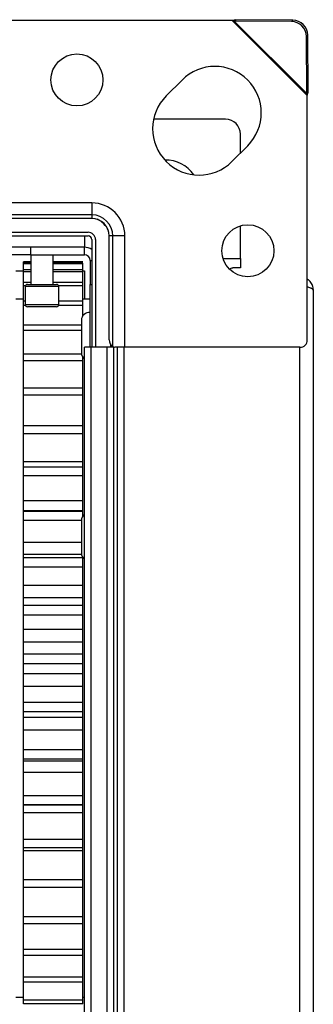
# Model space of a CAD drawing. Units: millimetres. Extents: x -1428 to 33184, y -9590 to 1492.
# Drawn here: x 18501 to 18541, y -6701 to -6569 of the extents above; entities that cross this region are included whole.
import ezdxf

# ---------------------------------------------------------------- set-up
doc = ezdxf.new("R2010")
doc.units = ezdxf.units.MM

msp = doc.modelspace()

# ---------------------------------------------------------------- linework, layer by layer
at = {"color": 7, "linetype": 'Continuous', "lineweight": 25}
for p, q in [((18529.82, -6568.93), (18496.92, -6568.93)), ((18530.28, -6568.82), (18529.82, -6568.93)), ((18539.92, -6579.02), (18529.82, -6568.93)), ((18530.1, -6569), (18529.82, -6568.93)), ((18530.1, -6569), (18530.28, -6568.82)), ((18539.85, -6578.75), (18530.1, -6569)), ((18537.79, -6569.06), (18530.1, -6569)), ((18537.97, -6568.88), (18530.28, -6568.82)), ((18537.79, -6569.06), (18537.97, -6568.88)), ((18539.97, -6570.88), (18539.79, -6571.06)), ((18539.85, -6578.75), (18539.79, -6571.06)), ((18540.03, -6578.57), (18539.97, -6570.88)), ((18523.06, -6576.95), (18520.94, -6579.07)), ((18540.03, -6578.57), (18539.85, -6578.75)), ((18539.92, -6579.02), (18539.85, -6578.75)), ((18539.92, -6579.02), (18540.03, -6578.57)), ((18539.92, -6611.93), (18539.92, -6579.02)), ((18528.92, -6582.23), (18519.24, -6582.23)), ((18530.92, -6586.76), (18530.92, -6584.23)), ((18529.78, -6587.91), (18531.9, -6585.78)), ((18510.92, -6593.47), (18495.92, -6593.47)), ((18510.92, -6593.47), (18510.92, -6595.1)), ((18510.92, -6595.1), (18495.98, -6595.1)), ((18510.92, -6595.1), (18510.92, -6595.57)), ((18510.92, -6595.57), (18496.92, -6595.57)), ((18495.92, -6597.43), (18510.42, -6597.43)), ((18530.92, -6600.98), (18530.92, -6596.57)), ((18495.92, -6597.93), (18510.42, -6597.93)), ((18509.94, -6597.93), (18509.94, -6599.46)), ((18510.92, -6598.43), (18510.92, -6612.93)), ((18511.42, -6598.43), (18511.42, -6612.93)), ((18513.75, -6597.93), (18513.28, -6597.93)), ((18513.28, -6611.93), (18513.28, -6597.93)), ((18515.38, -6597.93), (18513.75, -6597.93)), ((18513.75, -6612.87), (18513.75, -6597.93)), ((18515.38, -6612.93), (18515.38, -6597.93)), ((18509.94, -6599.46), (17510.9, -6599.46)), ((18502.72, -6600.46), (18499.72, -6600.46)), ((18502.72, -6600.46), (18502.72, -6599.46)), ((18502.72, -6600.46), (18502.72, -6604.46)), ((18502.72, -6600.46), (18509.92, -6600.46)), ((18505.72, -6604.46), (18505.72, -6600.46)), ((18509.92, -6600.46), (18509.92, -6599.46)), ((18502.72, -6601.44), (18501.72, -6601.44)), ((18501.72, -6601.7), (18501.72, -6601.44)), ((18502.72, -6601.58), (18501.72, -6601.58)), ((18501.72, -6601.7), (18501.72, -6601.58)), ((18502.72, -6601.7), (18501.72, -6601.7)), ((18501.72, -6602.63), (18501.72, -6601.7)), ((18509.72, -6601.44), (18505.72, -6601.44)), ((18509.72, -6601.58), (18505.72, -6601.58)), ((18509.72, -6601.7), (18505.72, -6601.7)), ((18509.72, -6601.7), (18509.72, -6601.58)), ((18509.72, -6602.63), (18509.72, -6601.7)), ((18510.72, -6601.26), (18510.72, -6604.46)), ((18530.92, -6600.98), (18530.92, -6602.23)), ((18500.72, -6602.63), (18501.72, -6602.63)), ((18502.72, -6602.5), (18501.72, -6602.5)), ((18501.72, -6602.78), (18501.72, -6602.5)), ((18502.72, -6602.78), (18501.72, -6602.78)), ((18501.72, -6604.22), (18501.72, -6602.78)), ((18509.72, -6602.5), (18505.72, -6602.5)), ((18509.72, -6602.78), (18505.72, -6602.78)), ((18509.72, -6602.78), (18509.72, -6602.5)), ((18509.72, -6602.63), (18509.92, -6602.63)), ((18509.72, -6604.22), (18509.72, -6602.78)), ((18509.92, -6602.63), (18509.92, -6606.43)), ((18530.92, -6602.23), (18529.92, -6602.23)), ((18502.72, -6604.22), (18501.72, -6604.22)), ((18501.72, -6604.66), (18501.72, -6604.22)), ((18502.27, -6604.46), (18504.22, -6604.46)), ((18504.22, -6604.46), (18506.17, -6604.46)), ((18509.72, -6604.22), (18505.72, -6604.22)), ((18509.72, -6604.66), (18509.72, -6604.22)), ((18510.72, -6604.46), (18510.92, -6604.46)), ((18510.72, -6612.93), (18510.72, -6604.46)), ((18501.99, -6604.66), (18501.72, -6604.66)), ((18501.72, -6606.72), (18501.72, -6604.66)), ((18501.97, -6604.76), (18501.97, -6607.16)), ((18509.72, -6604.66), (18506.46, -6604.66)), ((18506.47, -6607.16), (18506.47, -6604.76)), ((18509.72, -6606.72), (18509.72, -6604.66)), ((18540.72, -6605.23), (18540.72, -7101.63)), ((18501.72, -6606.43), (18500.72, -6606.43)), ((18501.97, -6606.72), (18501.72, -6606.72)), ((18501.72, -6607.31), (18501.72, -6606.72)), ((18509.72, -6606.72), (18506.47, -6606.72)), ((18510.72, -6606.43), (18509.72, -6606.43)), ((18509.72, -6607.31), (18509.72, -6606.72)), ((18502.02, -6607.31), (18501.72, -6607.31)), ((18501.72, -6609.96), (18501.72, -6607.31)), ((18506.17, -6607.46), (18502.27, -6607.46)), ((18509.72, -6607.31), (18506.43, -6607.31)), ((18509.72, -6608.66), (18509.72, -6607.31)), ((18509.52, -6609.29), (18509.52, -6613.66)), ((18509.52, -6609.96), (18501.72, -6609.96)), ((18501.72, -6610.68), (18501.72, -6609.96)), ((18509.52, -6610.68), (18501.72, -6610.68)), ((18501.72, -6613.87), (18501.72, -6610.68)), ((18509.92, -7093.93), (18509.92, -6612.93)), ((18510.82, -6612.93), (18509.92, -6612.93)), ((18510.82, -7093.93), (18510.82, -6612.93)), ((18512.97, -6612.93), (18510.82, -6612.93)), ((18512.97, -7093.93), (18512.97, -6612.93)), ((18513.87, -6612.93), (18512.97, -6612.93)), ((18513.42, -6612.53), (18513.42, -6612.93)), ((18513.75, -6612.87), (18514, -6612.93)), ((18513.87, -7093.93), (18513.87, -6612.93)), ((18514.37, -6612.93), (18514, -6612.93)), ((18514.37, -7093.93), (18514.37, -6612.93)), ((18515.27, -6612.93), (18514.37, -6612.93)), ((18515.27, -7093.93), (18515.27, -6612.93)), ((18538.92, -6612.93), (18515.27, -6612.93)), ((18538.92, -7093.93), (18538.92, -6612.93)), ((18509.54, -6613.87), (18501.72, -6613.87)), ((18501.72, -6614.73), (18501.72, -6613.87)), ((18509.72, -6614.73), (18501.72, -6614.73)), ((18501.72, -6618.42), (18501.72, -6614.73)), ((18509.72, -6614.73), (18509.72, -6614.29)), ((18509.72, -6618.42), (18509.72, -6614.73)), ((18509.72, -6618.42), (18501.72, -6618.42)), ((18501.72, -6619.39), (18501.72, -6618.42)), ((18509.72, -6619.39), (18509.72, -6618.42)), ((18509.72, -6619.39), (18501.72, -6619.39)), ((18501.72, -6623.51), (18501.72, -6619.39)), ((18509.72, -6623.51), (18509.72, -6619.39)), ((18509.72, -6623.51), (18501.72, -6623.51)), ((18501.72, -6624.59), (18501.72, -6623.51)), ((18509.72, -6623.51), (18501.72, -6623.51)), ((18509.72, -6624.59), (18509.72, -6623.51)), ((18509.72, -6624.59), (18501.72, -6624.59)), ((18501.72, -6628.37), (18501.72, -6624.59)), ((18509.72, -6628.37), (18509.72, -6624.59)), ((18509.72, -6628.37), (18501.72, -6628.37)), ((18501.72, -6629.08), (18501.72, -6628.37)), ((18509.72, -6629.08), (18509.72, -6628.37)), ((18509.72, -6629.08), (18501.72, -6629.08)), ((18501.72, -6630.24), (18501.72, -6629.08)), ((18509.72, -6630.24), (18509.72, -6629.08)), ((18509.72, -6630.24), (18501.72, -6630.24)), ((18501.72, -6633.62), (18501.72, -6630.24)), ((18509.72, -6633.62), (18509.72, -6630.24)), ((18509.72, -6633.62), (18501.72, -6633.62)), ((18501.72, -6634.96), (18501.72, -6633.62)), ((18509.72, -6634.96), (18509.72, -6633.62)), ((18509.72, -6634.96), (18501.72, -6634.96)), ((18501.72, -6635.03), (18501.72, -6634.96)), ((18509.72, -6635.03), (18509.72, -6634.96)), ((18509.72, -6635.03), (18501.72, -6635.03)), ((18501.72, -6636.25), (18501.72, -6635.03)), ((18509.52, -6636.25), (18501.72, -6636.25)), ((18501.72, -6639.19), (18501.72, -6636.25)), ((18509.52, -6636.24), (18509.52, -6640.61)), ((18509.72, -6635.61), (18509.72, -6635.03)), ((18509.52, -6639.19), (18501.72, -6639.19)), ((18501.72, -6640.84), (18501.72, -6639.19)), ((18509.55, -6640.83), (18501.72, -6640.83)), ((18501.72, -6641.27), (18501.72, -6640.83)), ((18509.72, -6641.27), (18501.72, -6641.27)), ((18501.72, -6642.54), (18501.72, -6641.27)), ((18509.72, -6642.54), (18509.72, -6641.27)), ((18509.72, -6642.54), (18501.72, -6642.54)), ((18501.72, -6644.98), (18501.72, -6642.54)), ((18509.72, -6644.98), (18509.72, -6642.54)), ((18509.72, -6644.98), (18501.72, -6644.98)), ((18501.72, -6646.68), (18501.72, -6644.98)), ((18509.72, -6646.68), (18509.72, -6644.98)), ((18509.72, -6646.68), (18501.72, -6646.68)), ((18501.72, -6647.7), (18501.72, -6646.68)), ((18509.72, -6647.7), (18509.72, -6646.68)), ((18509.72, -6647.7), (18501.72, -6647.7)), ((18501.72, -6649), (18501.72, -6647.7)), ((18509.72, -6649), (18509.72, -6647.7)), ((18509.72, -6649), (18501.72, -6649)), ((18501.72, -6650.91), (18501.72, -6649)), ((18509.72, -6650.91), (18509.72, -6649)), ((18509.72, -6650.91), (18501.72, -6650.91)), ((18501.72, -6652.63), (18501.72, -6650.91)), ((18509.72, -6652.63), (18509.72, -6650.91)), ((18509.72, -6652.63), (18501.72, -6652.63)), ((18501.72, -6654.23), (18501.72, -6652.63)), ((18509.72, -6654.23), (18509.72, -6652.63)), ((18509.72, -6654.23), (18501.72, -6654.23)), ((18501.72, -6655.53), (18501.72, -6654.23)), ((18509.72, -6655.53), (18509.72, -6654.23)), ((18509.72, -6655.53), (18501.72, -6655.53)), ((18501.72, -6656.87), (18501.72, -6655.53)), ((18509.72, -6656.87), (18509.72, -6655.53)), ((18509.72, -6656.87), (18501.72, -6656.87)), ((18501.72, -6658.59), (18501.72, -6656.87)), ((18509.72, -6658.59), (18509.72, -6656.87)), ((18509.72, -6658.59), (18501.72, -6658.59)), ((18501.72, -6660.74), (18501.72, -6658.59)), ((18509.72, -6660.74), (18509.72, -6658.59)), ((18509.72, -6660.74), (18501.72, -6660.74)), ((18501.72, -6662.02), (18501.72, -6660.74)), ((18509.72, -6662.02), (18509.72, -6660.74)), ((18509.72, -6662.02), (18501.72, -6662.02)), ((18501.72, -6662.78), (18501.72, -6662.02)), ((18509.72, -6662.78), (18501.72, -6662.78)), ((18501.72, -6664.46), (18501.72, -6662.78)), ((18509.72, -6662.78), (18509.72, -6662.02)), ((18509.72, -6664.46), (18509.72, -6662.78)), ((18509.72, -6664.46), (18501.72, -6664.46)), ((18501.72, -6667.13), (18501.72, -6664.46)), ((18509.72, -6667.13), (18509.72, -6664.46)), ((18509.72, -6667.13), (18501.72, -6667.13)), ((18501.72, -6668.38), (18501.72, -6667.13)), ((18509.72, -6668.38), (18509.72, -6667.13)), ((18509.72, -6668.38), (18501.72, -6668.38)), ((18501.72, -6668.62), (18501.72, -6668.38)), ((18501.72, -6670.17), (18501.72, -6668.55)), ((18501.72, -6668.62), (18509.72, -6668.62)), ((18509.72, -6668.62), (18509.72, -6668.38)), ((18509.72, -6670.17), (18509.72, -6668.55)), ((18509.72, -6670.17), (18501.72, -6670.17)), ((18501.72, -6673.31), (18501.72, -6670.17)), ((18509.72, -6673.31), (18509.72, -6670.17)), ((18509.72, -6673.31), (18501.72, -6673.31)), ((18501.72, -6674.51), (18501.72, -6673.31)), ((18509.72, -6674.51), (18509.72, -6673.31)), ((18501.72, -6674.51), (18509.72, -6674.51)), ((18509.72, -6674.51), (18501.72, -6674.51)), ((18501.72, -6674.51), (18501.72, -6674.51)), ((18501.72, -6675.61), (18501.72, -6674.51)), ((18509.72, -6674.51), (18509.72, -6674.51)), ((18509.72, -6675.61), (18509.72, -6674.51)), ((18509.72, -6675.61), (18501.72, -6675.61)), ((18501.72, -6679.18), (18501.72, -6675.61)), ((18509.72, -6679.18), (18509.72, -6675.61)), ((18509.72, -6679.18), (18501.72, -6679.18)), ((18501.72, -6680.3), (18501.72, -6679.18)), ((18509.72, -6680.3), (18509.72, -6679.18)), ((18509.72, -6680.3), (18501.72, -6680.3)), ((18501.72, -6680.7), (18501.72, -6680.3)), ((18509.72, -6680.7), (18501.72, -6680.7)), ((18501.72, -6684.64), (18501.72, -6680.7)), ((18509.72, -6680.7), (18509.72, -6680.3)), ((18509.72, -6684.64), (18509.72, -6680.7)), ((18509.72, -6684.64), (18501.72, -6684.64)), ((18501.72, -6685.67), (18501.72, -6684.64)), ((18509.72, -6685.67), (18509.72, -6684.64)), ((18509.72, -6685.67), (18501.72, -6685.67)), ((18501.72, -6689.6), (18501.72, -6685.67)), ((18509.72, -6689.6), (18509.72, -6685.67)), ((18509.72, -6689.6), (18501.72, -6689.6)), ((18501.72, -6690.53), (18501.72, -6689.6)), ((18509.72, -6690.53), (18501.72, -6690.53)), ((18501.72, -6694), (18501.72, -6690.53)), ((18509.72, -6690.53), (18509.72, -6689.6)), ((18509.72, -6694), (18509.72, -6690.53)), ((18509.72, -6694), (18501.72, -6694)), ((18501.72, -6694.8), (18501.72, -6694)), ((18509.72, -6694.8), (18509.72, -6694)), ((18509.72, -6694.8), (18501.72, -6694.8)), ((18501.72, -6697.75), (18501.72, -6694.8)), ((18509.72, -6697.75), (18509.72, -6694.8)), ((18509.72, -6697.75), (18501.72, -6697.75)), ((18501.72, -6698.42), (18501.72, -6697.75)), ((18501.72, -6700.81), (18501.72, -6698.35)), ((18509.72, -6698.42), (18501.72, -6698.42)), ((18509.72, -6698.42), (18509.72, -6697.75)), ((18509.72, -6700.81), (18509.72, -6698.35)), ((18500.72, -6700.43), (18501.72, -6700.43)), ((18509.72, -6700.81), (18501.72, -6700.81)), ((18501.72, -6701.33), (18501.72, -6700.81)), ((18509.72, -6700.43), (18509.92, -6700.43)), ((18509.72, -6701.33), (18509.72, -6700.81)), ((18509.72, -6701.33), (18501.72, -6701.33))]:
    msp.add_line(p, q, dxfattribs=at)
at = {"color": 8, "linetype": 'Continuous', "lineweight": 25}
for p, q in [((18512.17, -6595.93), (18512.17, -6595.99)), ((18510.72, -6601.26), (18510.92, -6601.26)), ((18528.59, -6600.98), (18530.92, -6600.98)), ((18504.22, -6604.76), (18501.97, -6604.76)), ((18506.47, -6604.76), (18504.22, -6604.76)), ((18501.97, -6607.16), (18506.47, -6607.16))]:
    msp.add_line(p, q, dxfattribs=at)
at = {"color": 7, "linetype": 'Continuous', "lineweight": 25}
for centre in [(18508.92, -6576.93), (18531.92, -6599.93)]:
    msp.add_circle(centre, 3.5, dxfattribs=at)
for centre, radius, start, end in [((18537.77, -6571.08), 2.02, 0.5879, 89.4129), ((18537.95, -6570.9), 2.02, 0.5878, 89.4133), ((18527.48, -6581.36), 6.25, 315, 135), ((18525.36, -6583.49), 6.25, 135, 315), ((18528.92, -6584.23), 2, 360, 90), ((18520.92, -6592.23), 4.5, 34.2214, 91.92), ((18510.92, -6597.93), 4.45, 0, 90), ((18510.92, -6597.93), 2.83, 0, 90), ((18510.92, -6597.93), 2.35, 0, 90), ((18510.42, -6598.43), 3, 24.0005, 65.9995), ((18510.42, -6598.43), 1, 0, 90), ((18510.42, -6598.43), 0.5, 0, 90), ((18509.92, -6601.26), 1.8, 56.251, 90), ((18509.92, -6601.26), 0.8, 0, 90), ((18502.27, -6604.76), 0.3, 90, 180), ((18506.17, -6604.76), 0.3, 0, 90), ((18502.27, -6607.16), 0.3, 180, 270), ((18506.17, -6607.16), 0.3, 270, 0), ((18510.59, -6609.29), 1.07, 83.0363, 180), ((18514.31, -6612), 1.04, 176.0463, 237.1844), ((18538.92, -6611.93), 1, 270, 0), ((18510.59, -6613.66), 1.07, 180, 231.2258), ((18510.59, -6636.24), 1.07, 128.7742, 180), ((18510.59, -6640.61), 1.07, 180, 231.2258)]:
    msp.add_arc(centre, radius, start, end, dxfattribs=at)
for points, knots in [([(18529.47, -6602.34), (18529.54, -6602.31), (18529.67, -6602.24), (18529.84, -6602.23), (18529.92, -6602.23)], [0, 0, 0, 0, 0.452072, 1, 1, 1, 1]), ([(18540.72, -6605.23), (18540.7, -6605.02), (18540.66, -6604.6), (18540.36, -6604.07), (18540.06, -6603.85), (18539.92, -6603.75)], [0, 0, 0, 0, 0.357588, 0.715199, 1, 1, 1, 1]), ([(18539.92, -6604.77), (18539.98, -6604.79), (18540.21, -6604.86), (18540.51, -6604.98), (18540.7, -6605.12), (18540.72, -6605.2), (18540.72, -6605.23)], [0, 0, 0, 0, 0.102745, 0.460282, 0.817861, 1, 1, 1, 1])]:
    msp.add_open_spline(points, degree=3, knots=knots, dxfattribs=at)

doc.saveas('drawing.dxf')
